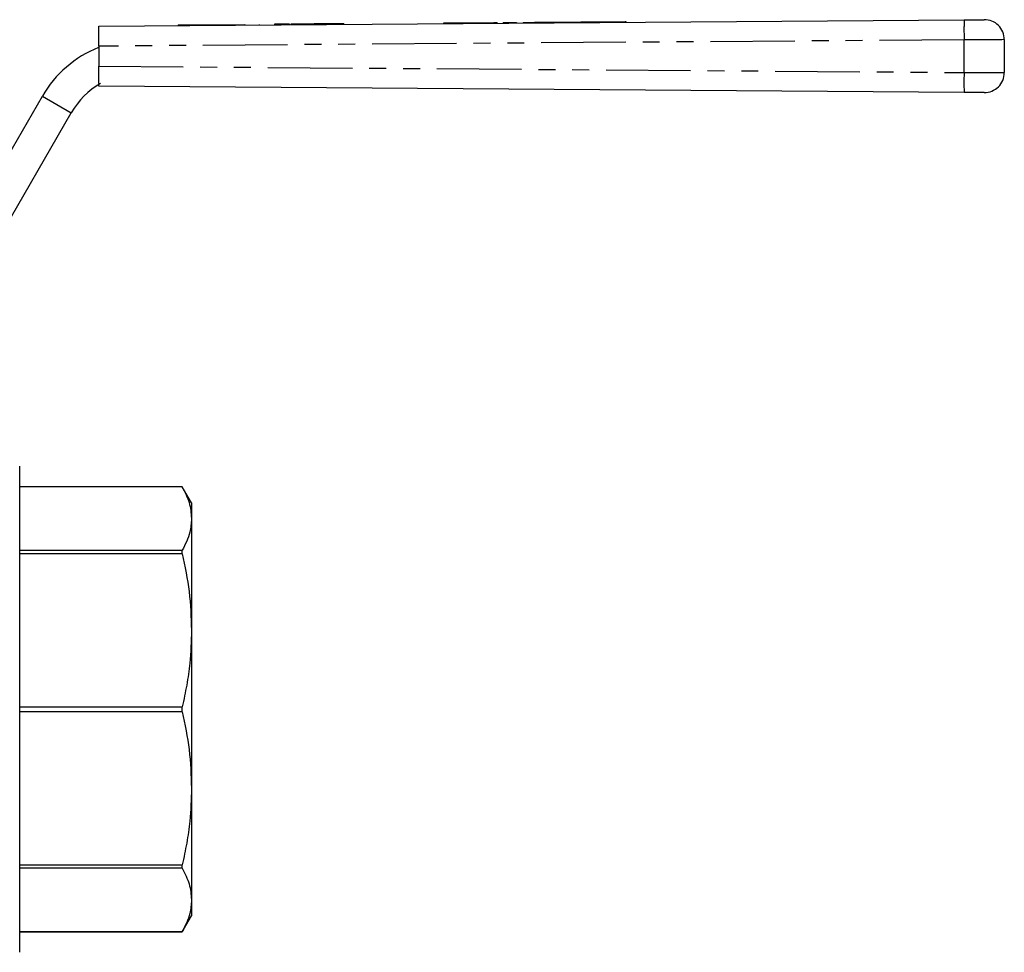
# Model space of a CAD drawing. Extents: x 143 to 264, y 91 to 255.
# Drawn here: x 190 to 264, y 185 to 255 of the extents above; entities that cross this region are included whole.
import ezdxf

# ---------------------------------------------------------------- set-up
doc = ezdxf.new("R2010")
doc.units = 0
doc.linetypes.add('PHANTOM', pattern=[12.7, 6.35, -1.27, 1.27, -1.27, 1.27, -1.27])
doc.layers.get('0').update_dxf_attribs({"linetype": 'CONTINUOUS'})

msp = doc.modelspace()

# ---------------------------------------------------------------- linework, layer by layer
at = {"color": 7, "linetype": 'CONTINUOUS'}
for p, q in [((196.005, 254.901), (260.983, 255.379)), ((212.175, 255.07), (211.06, 255.062)), ((212.367, 255.071), (212.175, 255.07)), ((212.175, 255.07), (212.175, 255.02)), ((212.7, 255.074), (212.367, 255.071)), ((212.367, 255.071), (212.368, 255.021)), ((212.7, 255.074), (212.701, 255.024)), ((212.79, 255.074), (212.7, 255.074)), ((213.098, 255.077), (212.79, 255.074)), ((212.79, 255.074), (212.791, 255.024)), ((214.213, 255.085), (213.098, 255.077)), ((213.098, 255.077), (213.098, 255.027)), ((214.406, 255.086), (214.213, 255.085)), ((214.213, 255.085), (214.214, 255.035)), ((214.406, 255.086), (214.406, 255.036)), ((221.885, 255.141), (221.885, 255.091)), ((225.927, 255.121), (225.926, 255.171)), ((226.387, 255.174), (226.387, 255.124)), ((227.387, 255.182), (227.387, 255.132)), ((227.886, 255.185), (227.887, 255.135)), ((228.886, 255.193), (228.887, 255.143)), ((231.234, 255.21), (231.235, 255.16)), ((232.234, 255.217), (232.235, 255.167)), ((234.582, 255.235), (234.582, 255.185)), ((235.582, 255.242), (235.582, 255.192)), ((196.005, 253.401), (196.005, 254.901)), ((201.979, 254.995), (204.479, 255.013)), ((201.979, 254.995), (201.979, 254.945)), ((204.479, 255.013), (206.979, 255.032)), ((204.479, 255.013), (204.479, 254.963)), ((206.979, 255.032), (206.979, 254.982)), ((208.06, 255.04), (208.06, 254.99)), ((209.194, 255.048), (209.195, 254.998)), ((209.625, 255.051), (209.305, 255.049)), ((210.329, 255.056), (210.329, 255.006)), ((211.06, 255.062), (210.752, 255.059)), ((210.752, 255.059), (210.752, 255.009)), ((211.06, 255.062), (211.06, 255.012)), ((264.005, 253.89), (264.005, 251.412)), ((196.005, 253.401), (196.005, 251.901)), ((196.005, 250.602), (196.005, 251.901)), ((196.005, 250.401), (196.005, 250.517)), ((260.983, 249.923), (196.005, 250.401)), ((183.984, 236.151), (191.778, 249.651)), ((186.149, 234.901), (193.943, 248.401)), ((190.073, 203.601), (190.073, 221.851)), ((202.281, 220.301), (190.073, 220.301)), ((202.281, 220.3), (190.073, 220.3)), ((202.973, 219.101), (202.281, 220.301)), ((202.281, 220.3), (202.281, 220.301)), ((202.973, 219.101), (202.973, 217.921)), ((202.973, 217.921), (202.973, 209.533)), ((190.073, 215.542), (202.281, 215.542)), ((202.281, 215.276), (190.073, 215.276)), ((202.281, 215.276), (202.281, 215.542)), ((202.973, 209.533), (202.973, 197.669)), ((190.073, 203.79), (202.281, 203.79)), ((190.073, 185.351), (190.073, 203.601)), ((202.281, 203.412), (190.073, 203.412)), ((202.281, 203.412), (202.281, 203.79)), ((202.973, 197.669), (202.973, 189.281)), ((190.073, 191.926), (202.281, 191.926)), ((202.281, 191.66), (190.073, 191.66)), ((202.281, 191.66), (202.281, 191.926)), ((202.973, 189.281), (202.973, 188.101)), ((202.281, 186.901), (202.973, 188.101)), ((190.073, 186.902), (202.281, 186.902)), ((190.073, 186.901), (202.281, 186.901)), ((202.281, 186.901), (202.281, 186.902))]:
    msp.add_line(p, q, dxfattribs=at)
at = {"color": 8, "linetype": 'PHANTOM'}
for p, q in [((225.687, 255.169), (225.687, 255.119)), ((260.983, 253.879), (196.005, 253.401)), ((260.983, 251.423), (260.983, 253.879)), ((196.005, 251.901), (260.983, 251.423)), ((191.778, 249.651), (193.943, 248.401))]:
    msp.add_line(p, q, dxfattribs=at)
at = {"color": 7, "linetype": 'CONTINUOUS', "flags": 128}
for points in [[(221.885, 255.141), (221.941, 255.142), (222.106, 255.143), (222.373, 255.145), (222.73, 255.148), (223.161, 255.151), (223.647, 255.154), (224.165, 255.158), (224.694, 255.162), (225.209, 255.166), (225.687, 255.169)], [(225.687, 255.169), (225.83, 255.17), (225.912, 255.171), (225.926, 255.171)], [(226.387, 255.174), (226.425, 255.175), (226.533, 255.175), (226.695, 255.177), (226.887, 255.178), (227.078, 255.179), (227.24, 255.181), (227.348, 255.181), (227.387, 255.182)], [(227.886, 255.185), (227.925, 255.186), (228.033, 255.187), (228.195, 255.188), (228.386, 255.189), (228.578, 255.191), (228.74, 255.192), (228.848, 255.193), (228.886, 255.193)], [(228.886, 255.193), (228.944, 255.193), (229.111, 255.194), (229.37, 255.196), (229.698, 255.199), (230.06, 255.201), (230.423, 255.204), (230.75, 255.206), (231.01, 255.208), (231.177, 255.21), (231.234, 255.21)], [(231.234, 255.21), (231.272, 255.21), (231.381, 255.211), (231.543, 255.212), (231.734, 255.214), (231.926, 255.215), (232.088, 255.216), (232.196, 255.217), (232.234, 255.217)], [(232.234, 255.217), (232.292, 255.218), (232.458, 255.219), (232.718, 255.221), (233.045, 255.223), (233.408, 255.226), (233.771, 255.229), (234.098, 255.231), (234.358, 255.233), (234.525, 255.234), (234.582, 255.235)], [(234.582, 255.235), (234.62, 255.235), (234.728, 255.236), (234.891, 255.237), (235.082, 255.238), (235.273, 255.24), (235.435, 255.241), (235.544, 255.242), (235.582, 255.242)], [(260.983, 255.379), (261.245, 255.381), (261.499, 255.383), (261.738, 255.384), (261.954, 255.386), (262.14, 255.387), (262.291, 255.388), (262.403, 255.389), (262.471, 255.39), (262.494, 255.39)], [(262.494, 249.912), (262.471, 249.912), (262.403, 249.913), (262.291, 249.914), (262.14, 249.915), (261.954, 249.916), (261.738, 249.918), (261.499, 249.919), (261.245, 249.921), (260.983, 249.923)]]:
    msp.add_lwpolyline(points, dxfattribs=at)
at = {"color": 8, "linetype": 'PHANTOM', "flags": 128}
for points in [[(264.005, 253.89), (263.959, 253.89), (263.823, 253.889), (263.6, 253.888), (263.297, 253.887), (262.924, 253.886), (262.492, 253.884), (262.015, 253.883), (261.507, 253.881), (260.983, 253.879)], [(260.983, 251.423), (261.507, 251.421), (262.015, 251.419), (262.492, 251.418), (262.924, 251.416), (263.297, 251.415), (263.6, 251.414), (263.823, 251.413), (263.959, 251.412), (264.005, 251.412)]]:
    msp.add_lwpolyline(points, dxfattribs=at)
at = {"color": 8, "linetype": 'PHANTOM'}
for centre, start, end in [((311.972, 254.629), 179.15731, 180.84269), ((311.971, 250.673), 179.1573, 180.8427)]:
    msp.add_arc(centre, 50.994, start, end, dxfattribs=at)
at = {"color": 7, "linetype": 'CONTINUOUS'}
for centre, radius, start, end in [((262.505, 253.89), 1.5, 0, 90.42128), ((199.139, 245.401), 8.5, 111.68234, 150), ((262.505, 251.412), 1.5, 269.57872, 0), ((199.139, 245.401), 6, 119.93945, 150)]:
    msp.add_arc(centre, radius, start, end, dxfattribs=at)
for points, knots in [([(210.329, 255.056), (210.316, 255.056), (210.291, 255.056), (210.062, 255.054), (209.663, 255.051), (209.35, 255.049), (209.194, 255.048)], [0, 0, 0, 0, 0.281015, 0.561054, 0.780659, 1, 1, 1, 1]), ([(210.752, 255.059), (210.743, 255.059), (210.725, 255.059), (210.537, 255.058), (210.439, 255.057)], [0, 0, 0, 0, 0.478748, 1, 1, 1, 1]), ([(202.281, 220.3), (202.478, 219.909), (202.876, 219.123), (202.941, 218.323), (202.973, 217.921)], [0, 0, 0, 0, 0.4973079, 1, 1, 1, 1]), ([(202.973, 217.921), (202.948, 217.579), (202.904, 217.009), (202.631, 216.216), (202.397, 215.767), (202.281, 215.542)], [0, 0, 0, 0, 0.427389, 0.713211, 1, 1, 1, 1]), ([(202.281, 215.276), (202.478, 214.332), (202.876, 212.435), (202.941, 210.504), (202.973, 209.533)], [0, 0, 0, 0, 0.497308, 1, 1, 1, 1]), ([(202.973, 209.533), (202.948, 208.708), (202.904, 207.331), (202.631, 205.416), (202.397, 204.332), (202.281, 203.79)], [0, 0, 0, 0, 0.427389, 0.713211, 1, 1, 1, 1]), ([(202.281, 203.412), (202.478, 202.469), (202.876, 200.572), (202.941, 198.64), (202.973, 197.669)], [0, 0, 0, 0, 0.4973079, 1, 1, 1, 1]), ([(202.973, 197.669), (202.948, 196.845), (202.904, 195.468), (202.631, 193.553), (202.397, 192.469), (202.281, 191.926)], [0, 0, 0, 0, 0.427389, 0.713211, 1, 1, 1, 1]), ([(202.281, 191.66), (202.478, 191.269), (202.876, 190.483), (202.941, 189.683), (202.973, 189.281)], [0, 0, 0, 0, 0.497308, 1, 1, 1, 1]), ([(202.973, 189.281), (202.948, 188.939), (202.904, 188.369), (202.631, 187.576), (202.397, 187.127), (202.281, 186.902)], [0, 0, 0, 0, 0.427389, 0.713211, 1, 1, 1, 1])]:
    msp.add_open_spline(points, degree=3, knots=knots, dxfattribs=at)

doc.saveas('drawing.dxf')
